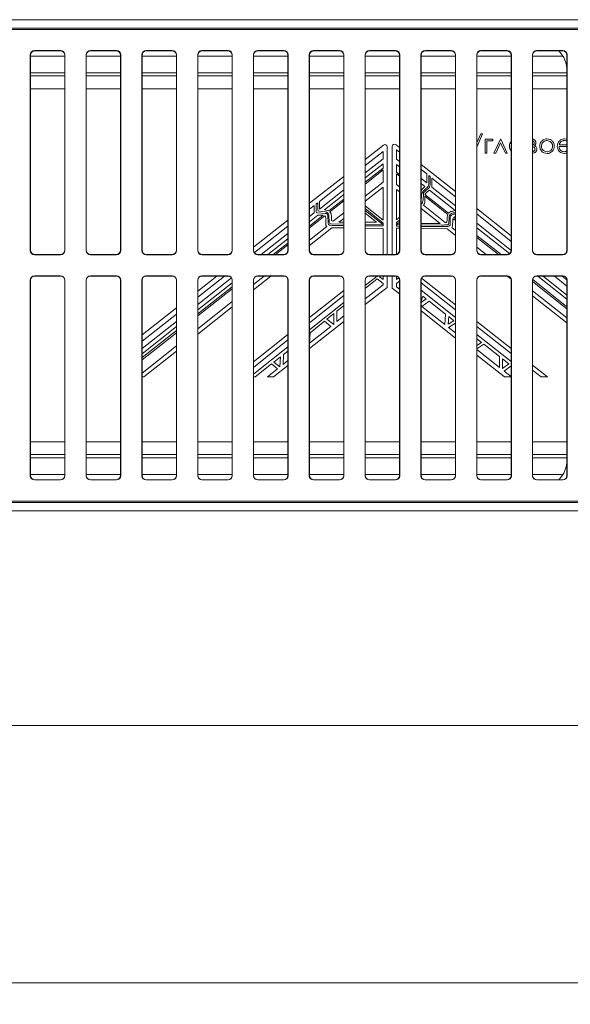
# Model space of a CAD drawing. Units: millimetres. Extents: x -48 to 2639, y -27 to 1807.
# Drawn here: x 1039 to 1167, y 986 to 1216 of the extents above; entities that cross this region are included whole.
import ezdxf

# ---------------------------------------------------------------- set-up
doc = ezdxf.new("R2010")
doc.units = ezdxf.units.MM
doc.header["$LTSCALE"] = 5
doc.layers.add('THICK_LINE', color=7, linetype='Continuous', lineweight=15)
doc.styles.add('SLDTEXTSTYLE1', font='TXT', dxfattribs={"width": 0.7})
doc.dimstyles.new('SLDDIMSTYLE2', dxfattribs={"dimtxt": 20, "dimasz": 16.51, "dimexe": 0, "dimexo": 0.0625, "dimgap": 5, "dimtad": 1, "dimrnd": 1e-09, "dimzin": 12, "dimdsep": 46, "dimtxsty": 'SLDTEXTSTYLE1', "dimsah": 1, "dimcen": 0.09, "dimadec": 0, "dimazin": 3, "dimtfac": 1, "dimtofl": 0, "dimtmove": 0, "dimatfit": 3, "dimfxl": 0, "dimfrac": 2, "dimtolj": 1, "dimtzin": 12, "dimarcsym": 0})
doc.dimstyles.new('SLDDIMSTYLE3', dxfattribs={"dimtxt": 20, "dimasz": 16.51, "dimexe": 0, "dimexo": 0.0625, "dimgap": 5, "dimtad": 1, "dimdec": 0, "dimrnd": 1e-09, "dimzin": 12, "dimdsep": 46, "dimtxsty": 'SLDTEXTSTYLE1', "dimsah": 1, "dimcen": 0.09, "dimadec": 0, "dimazin": 3, "dimtfac": 1, "dimtdec": 0, "dimtofl": 0, "dimtmove": 0, "dimatfit": 3, "dimfxl": 0, "dimfrac": 2, "dimtolj": 1, "dimtzin": 12, "dimarcsym": 0})

# ---------------------------------------------------------------- blocks, each defined once
blk = doc.blocks.new('_D_2')
at = {"layer": 'THICK_LINE'}
for p, q in [((1288.7, 1114.21), (1288.7, 986.09)), ((283.7, 1106.4), (283.7, 986.09)), ((283.7, 991.09), (1288.7, 991.09))]:
    blk.add_line(p, q, dxfattribs=at)
for points in [[(283.7, 991.09), (300.21, 988.55), (300.21, 993.63)], [(1288.7, 991.09), (1272.19, 993.63), (1272.19, 988.55)]]:
    blk.add_solid(points, dxfattribs=at)
at = {"layer": 'THICK_LINE', "insert": (751.74, 1016.87), "char_height": 20, "attachment_point": 1, "style": 'SLDTEXTSTYLE1'}
blk.add_mtext('1005', dxfattribs=at)
blk = doc.blocks.new('_D_3')
at = {"layer": 'THICK_LINE'}
for p, q in [((789.23, 1103.38), (789.23, 1046.09)), ((1288.16, 1103.38), (1288.16, 1046.09)), ((789.23, 1051.09), (1288.16, 1051.09))]:
    blk.add_line(p, q, dxfattribs=at)
for points in [[(789.23, 1051.09), (805.74, 1048.55), (805.74, 1053.63)], [(1288.16, 1051.09), (1271.65, 1053.63), (1271.65, 1048.55)]]:
    blk.add_solid(points, dxfattribs=at)
at = {"layer": 'THICK_LINE', "insert": (925.94, 1076.87), "char_height": 20, "attachment_point": 1, "style": 'SLDTEXTSTYLE1'}
blk.add_mtext('499', dxfattribs=at)

msp = doc.modelspace()

# ---------------------------------------------------------------- linework, layer by layer
at = {"color": 7, "linetype": 'Continuous', "lineweight": 15}
for p, q in [((288.697, 1215.592), (1288.697, 1215.592)), ((844.947, 1213.592), (1288.697, 1213.592)), ((1175.58, 1213.342), (901.81, 1213.342)), ((1175.545, 1213.308), (901.845, 1213.308)), ((1041.16, 1207.378), (1041.16, 1161.807)), ((1041.195, 1207.343), (1041.16, 1207.378)), ((1041.195, 1207.343), (1041.195, 1161.842)), ((1048.23, 1208.377), (1042.16, 1208.377)), ((1042.16, 1208.377), (1042.195, 1208.342)), ((1048.195, 1208.342), (1042.195, 1208.342)), ((1048.195, 1208.342), (1048.23, 1208.377)), ((1049.23, 1207.378), (1049.195, 1207.343)), ((1049.195, 1161.842), (1049.195, 1207.343)), ((1049.23, 1161.807), (1049.23, 1207.378)), ((1054.16, 1207.378), (1054.16, 1161.807)), ((1054.195, 1207.343), (1054.16, 1207.378)), ((1054.195, 1207.343), (1054.195, 1161.842)), ((1061.23, 1208.377), (1055.16, 1208.377)), ((1055.16, 1208.377), (1055.195, 1208.342)), ((1061.195, 1208.342), (1055.195, 1208.342)), ((1061.195, 1208.342), (1061.23, 1208.377)), ((1062.23, 1207.378), (1062.195, 1207.343)), ((1062.195, 1161.842), (1062.195, 1207.343)), ((1062.23, 1161.807), (1062.23, 1207.378)), ((1067.16, 1207.378), (1067.16, 1161.807)), ((1067.195, 1207.343), (1067.16, 1207.378)), ((1067.195, 1207.343), (1067.195, 1161.842)), ((1074.23, 1208.377), (1068.16, 1208.377)), ((1068.16, 1208.377), (1068.195, 1208.342)), ((1074.195, 1208.342), (1068.195, 1208.342)), ((1074.195, 1208.342), (1074.23, 1208.377)), ((1075.23, 1207.378), (1075.195, 1207.343)), ((1075.195, 1161.842), (1075.195, 1207.343)), ((1075.23, 1161.807), (1075.23, 1207.378)), ((1080.16, 1207.378), (1080.16, 1161.807)), ((1080.195, 1207.343), (1080.16, 1207.378)), ((1080.195, 1207.343), (1080.195, 1161.842)), ((1087.23, 1208.377), (1081.16, 1208.377)), ((1081.16, 1208.377), (1081.195, 1208.342)), ((1087.195, 1208.342), (1081.195, 1208.342)), ((1087.195, 1208.342), (1087.23, 1208.377)), ((1088.23, 1207.378), (1088.195, 1207.343)), ((1088.195, 1161.842), (1088.195, 1207.343)), ((1088.23, 1161.807), (1088.23, 1207.378)), ((1093.16, 1207.378), (1093.16, 1161.807)), ((1093.195, 1207.343), (1093.16, 1207.378)), ((1093.195, 1207.343), (1093.195, 1161.842)), ((1100.23, 1208.377), (1094.16, 1208.377)), ((1094.16, 1208.377), (1094.195, 1208.342)), ((1100.195, 1208.342), (1094.195, 1208.342)), ((1100.195, 1208.342), (1100.23, 1208.377)), ((1101.23, 1207.378), (1101.195, 1207.343)), ((1101.195, 1161.842), (1101.195, 1207.343)), ((1101.23, 1161.807), (1101.23, 1207.378)), ((1106.16, 1207.378), (1106.16, 1161.807)), ((1106.195, 1207.343), (1106.16, 1207.378)), ((1106.195, 1207.343), (1106.195, 1161.842)), ((1113.23, 1208.377), (1107.16, 1208.377)), ((1107.16, 1208.377), (1107.195, 1208.342)), ((1113.196, 1208.342), (1107.195, 1208.342)), ((1113.196, 1208.342), (1113.23, 1208.377)), ((1114.23, 1207.378), (1114.195, 1207.343)), ((1114.195, 1161.842), (1114.195, 1207.343)), ((1114.23, 1161.807), (1114.23, 1207.378)), ((1119.16, 1207.378), (1119.16, 1161.807)), ((1119.195, 1207.343), (1119.16, 1207.378)), ((1119.195, 1207.343), (1119.195, 1161.842)), ((1126.23, 1208.377), (1120.16, 1208.377)), ((1120.16, 1208.377), (1120.195, 1208.342)), ((1126.195, 1208.342), (1120.195, 1208.342)), ((1126.195, 1208.342), (1126.23, 1208.377)), ((1127.23, 1207.378), (1127.195, 1207.343)), ((1127.195, 1161.842), (1127.195, 1207.343)), ((1127.23, 1161.807), (1127.23, 1207.378)), ((1132.16, 1207.378), (1132.16, 1161.807)), ((1132.195, 1207.343), (1132.16, 1207.378)), ((1132.195, 1207.343), (1132.195, 1161.842)), ((1139.23, 1208.377), (1133.16, 1208.377)), ((1133.16, 1208.377), (1133.195, 1208.342)), ((1139.195, 1208.342), (1133.195, 1208.342)), ((1139.195, 1208.342), (1139.23, 1208.377)), ((1140.23, 1207.378), (1140.195, 1207.343)), ((1140.195, 1161.842), (1140.195, 1207.343)), ((1140.23, 1161.807), (1140.23, 1207.378)), ((1145.16, 1207.378), (1145.16, 1161.807)), ((1145.195, 1207.343), (1145.16, 1207.378)), ((1145.195, 1207.343), (1145.195, 1161.842)), ((1152.23, 1208.377), (1146.16, 1208.377)), ((1146.16, 1208.377), (1146.195, 1208.342)), ((1152.195, 1208.342), (1146.195, 1208.342)), ((1152.195, 1208.342), (1152.23, 1208.377)), ((1153.23, 1207.378), (1153.195, 1207.343)), ((1153.195, 1161.842), (1153.195, 1207.343)), ((1153.23, 1161.807), (1153.23, 1207.378)), ((1158.16, 1207.378), (1158.16, 1161.807)), ((1158.195, 1207.343), (1158.16, 1207.378)), ((1158.195, 1207.343), (1158.195, 1161.842)), ((1165.23, 1208.377), (1159.16, 1208.377)), ((1159.16, 1208.377), (1159.195, 1208.342)), ((1164.278, 1208.342), (1159.195, 1208.342)), ((1165.195, 1208.342), (1164.278, 1208.342)), ((1165.195, 1208.342), (1165.23, 1208.377)), ((1166.23, 1207.378), (1166.195, 1207.343)), ((1166.195, 1203.657), (1166.195, 1207.343)), ((1166.23, 1161.807), (1166.23, 1207.378)), ((1166.188, 1203.342), (1166.195, 1203.342)), ((1166.195, 1203.342), (1166.195, 1203.657)), ((1166.195, 1161.842), (1166.195, 1203.342)), ((1146.541, 1188.985), (1145.195, 1185.866)), ((1145.195, 1186.886), (1146.103, 1188.985)), ((1146.103, 1188.985), (1146.541, 1188.985)), ((1147.146, 1184.472), (1147.146, 1187.761)), ((1147.146, 1187.761), (1148.935, 1187.761)), ((1148.935, 1187.357), (1147.55, 1187.357)), ((1147.55, 1187.357), (1147.55, 1184.472)), ((1148.935, 1187.761), (1148.935, 1187.357)), ((1149.151, 1184.472), (1150.683, 1187.761)), ((1150.723, 1186.927), (1149.59, 1184.472)), ((1150.683, 1187.761), (1150.773, 1187.761)), ((1151.857, 1184.472), (1150.723, 1186.927)), ((1150.773, 1187.761), (1152.295, 1184.472)), ((1165.599, 1187.818), (1166.195, 1187.708)), ((1119.195, 1183.011), (1123.469, 1186.371)), ((1119.195, 1181.612), (1123.349, 1184.874)), ((1123.349, 1184.874), (1123.349, 1183.192)), ((1124.284, 1185.975), (1124.284, 1160.842)), ((1125.493, 1160.842), (1125.493, 1186.023)), ((1126.391, 1186.457), (1127.195, 1185.821)), ((1126.512, 1185.252), (1127.195, 1184.706)), ((1126.512, 1183.102), (1126.512, 1185.252)), ((1147.55, 1184.472), (1147.146, 1184.472)), ((1149.59, 1184.472), (1149.151, 1184.472)), ((1152.295, 1184.472), (1151.857, 1184.472)), ((1166.195, 1186.03), (1164.339, 1186.03)), ((1166.195, 1186.434), (1164.381, 1186.434)), ((1123.349, 1183.192), (1119.195, 1179.93)), ((1119.195, 1178.757), (1123.349, 1182.019)), ((1123.349, 1182.019), (1123.349, 1181.018)), ((1127.195, 1182.561), (1126.512, 1183.102)), ((1123.349, 1181.018), (1119.195, 1177.713)), ((1119.195, 1177.287), (1123.349, 1180.595)), ((1123.349, 1180.595), (1123.349, 1177.745)), ((1126.512, 1180.056), (1126.512, 1181.873)), ((1126.512, 1181.873), (1127.195, 1181.332)), ((1127.195, 1179.516), (1126.512, 1180.056)), ((1126.512, 1179.64), (1127.195, 1179.099)), ((1126.512, 1177.207), (1126.512, 1179.64)), ((1132.195, 1181.864), (1140.195, 1175.533)), ((1132.195, 1180.707), (1133.504, 1179.66)), ((1133.504, 1179.66), (1133.504, 1177.568)), ((1106.195, 1172.792), (1114.195, 1179.081)), ((1108.521, 1173.252), (1114.195, 1177.726)), ((1123.349, 1177.745), (1119.195, 1174.483)), ((1133.504, 1177.568), (1132.195, 1178.604)), ((1132.195, 1177.375), (1133.067, 1176.686)), ((1133.971, 1177.307), (1133.971, 1179.287)), ((1133.971, 1179.287), (1134.283, 1179.038)), ((1134.283, 1179.038), (1134.283, 1177.199)), ((1134.73, 1176.57), (1134.73, 1178.68)), ((1134.73, 1178.68), (1140.195, 1174.31)), ((1114.195, 1175.94), (1108.521, 1171.467)), ((1119.195, 1173.293), (1123.349, 1176.595)), ((1123.349, 1176.595), (1123.349, 1168.846)), ((1127.195, 1176.671), (1126.512, 1177.207)), ((1126.512, 1168.981), (1126.512, 1176.042)), ((1126.512, 1176.042), (1127.195, 1175.506)), ((1134.144, 1175.833), (1140.13, 1171.096)), ((1140.195, 1172.2), (1134.73, 1176.57)), ((1107.781, 1172.668), (1108.115, 1172.932)), ((1108.115, 1172.932), (1108.115, 1171.342)), ((1108.521, 1171.467), (1108.521, 1173.252)), ((1109.699, 1171.274), (1114.195, 1174.812)), ((1114.195, 1173.797), (1110.727, 1171.067)), ((1110.956, 1170.814), (1114.195, 1173.352)), ((1132.247, 1173.463), (1132.286, 1174.587)), ((1132.73, 1174.938), (1132.683, 1173.605)), ((1133.067, 1173.254), (1133.067, 1174.452)), ((1133.067, 1174.452), (1138.448, 1170.194)), ((1138.603, 1170.487), (1133.104, 1174.84)), ((1107.301, 1172.29), (1106.195, 1171.418)), ((1106.195, 1169.712), (1107.301, 1170.584)), ((1107.301, 1170.584), (1107.301, 1172.29)), ((1107.781, 1170.915), (1107.781, 1172.668)), ((1109.888, 1170.443), (1108.09, 1170.581)), ((1108.485, 1170.938), (1109.882, 1170.814)), ((1110.727, 1171.067), (1109.699, 1171.274)), ((1114.195, 1170.593), (1111.82, 1168.732)), ((1123.349, 1168.846), (1119.195, 1172.226)), ((1119.195, 1171.575), (1123.349, 1168.195)), ((1123.278, 1167.858), (1119.195, 1171.114)), ((1119.195, 1170.532), (1121.823, 1168.38)), ((1132.195, 1171.586), (1136.684, 1168.068)), ((1137.804, 1168.355), (1132.738, 1172.326)), ((1140.13, 1171.096), (1139.321, 1170.915)), ((1145.195, 1171.576), (1153.195, 1165.245)), ((1093.195, 1162.573), (1101.195, 1168.861)), ((1108.173, 1170.047), (1106.195, 1168.487)), ((1106.195, 1167.466), (1109.427, 1170.003)), ((1109.751, 1169.859), (1106.195, 1167.056)), ((1109.069, 1170.047), (1108.173, 1170.047)), ((1109.977, 1167.877), (1109.977, 1169.447)), ((1110.547, 1168.128), (1110.451, 1169.85)), ((1110.727, 1169.939), (1110.811, 1168.406)), ((1111.31, 1168.981), (1111.31, 1169.84)), ((1113.061, 1168.38), (1114.195, 1169.271)), ((1114.195, 1168.38), (1113.061, 1168.38)), ((1121.823, 1168.38), (1119.195, 1168.38)), ((1123.349, 1168.195), (1123.349, 1167.506)), ((1127.195, 1169.527), (1126.512, 1168.981)), ((1126.512, 1168.288), (1127.195, 1168.834)), ((1126.512, 1167.475), (1126.512, 1168.288)), ((1127.195, 1168.425), (1126.686, 1168.018)), ((1138.279, 1169.611), (1138.279, 1169.092)), ((1138.67, 1168.123), (1138.718, 1169.571)), ((1139.016, 1169.516), (1138.958, 1167.77)), ((1139.593, 1169.287), (1139.562, 1168.346)), ((1140.195, 1168.811), (1139.593, 1169.287)), ((1139.773, 1169.592), (1140.195, 1169.257)), ((1140.195, 1170.266), (1140.089, 1170.266)), ((1153.195, 1163.914), (1145.195, 1170.311)), ((1145.195, 1168.201), (1153.195, 1161.804)), ((1101.195, 1167.476), (1093.358, 1161.296)), ((1106.195, 1164.192), (1110.251, 1167.412)), ((1111.402, 1167.088), (1106.195, 1162.954)), ((1111.236, 1167.998), (1114.195, 1167.964)), ((1114.195, 1167.055), (1111.402, 1167.088)), ((1114.195, 1167.593), (1112.044, 1167.614)), ((1119.195, 1167.905), (1123.278, 1167.858)), ((1123.349, 1167.506), (1119.195, 1167.545)), ((1123.338, 1166.946), (1119.195, 1166.995)), ((1123.338, 1160.842), (1123.338, 1166.946)), ((1127.195, 1167.469), (1126.512, 1167.475)), ((1126.512, 1166.984), (1126.512, 1160.894)), ((1127.195, 1166.976), (1126.512, 1166.984)), ((1126.686, 1168.018), (1126.686, 1167.819)), ((1126.686, 1167.819), (1127.195, 1167.814)), ((1136.684, 1168.068), (1132.195, 1168.111)), ((1132.195, 1167.766), (1137.094, 1167.72)), ((1138.425, 1167.362), (1132.195, 1167.421)), ((1138.244, 1166.844), (1132.195, 1166.916)), ((1140.195, 1165.315), (1138.244, 1166.844)), ((1139.33, 1167.158), (1140.195, 1166.48)), ((1152.815, 1161.058), (1145.195, 1167.088)), ((1094.946, 1160.842), (1101.195, 1165.77)), ((1101.195, 1164.545), (1096.499, 1160.842)), ((1145.195, 1165.301), (1150.829, 1160.842)), ((1150.264, 1160.842), (1145.195, 1164.854)), ((1041.16, 1161.807), (1041.195, 1161.842)), ((1049.195, 1161.842), (1049.23, 1161.807)), ((1054.16, 1161.807), (1054.195, 1161.842)), ((1062.195, 1161.842), (1062.23, 1161.807)), ((1067.16, 1161.807), (1067.195, 1161.842)), ((1075.195, 1161.842), (1075.23, 1161.807)), ((1080.16, 1161.807), (1080.195, 1161.842)), ((1088.195, 1161.842), (1088.23, 1161.807)), ((1093.16, 1161.807), (1093.195, 1161.842)), ((1097.757, 1160.842), (1101.195, 1163.541)), ((1101.195, 1163.116), (1098.311, 1160.842)), ((1101.195, 1161.842), (1101.23, 1161.807)), ((1106.16, 1161.807), (1106.195, 1161.842)), ((1114.195, 1161.842), (1114.23, 1161.807)), ((1119.16, 1161.807), (1119.195, 1161.842)), ((1127.195, 1161.842), (1127.23, 1161.807)), ((1132.16, 1161.807), (1132.195, 1161.842)), ((1140.195, 1161.842), (1140.23, 1161.807)), ((1145.16, 1161.807), (1145.195, 1161.842)), ((1145.195, 1162.56), (1147.386, 1160.842)), ((1153.195, 1161.842), (1153.23, 1161.807)), ((1158.16, 1161.807), (1158.195, 1161.842)), ((1166.195, 1161.842), (1166.23, 1161.807)), ((1042.195, 1160.842), (1042.16, 1160.808)), ((1042.16, 1160.808), (1048.23, 1160.808)), ((1042.195, 1160.842), (1048.195, 1160.842)), ((1048.23, 1160.808), (1048.195, 1160.842)), ((1055.195, 1160.842), (1055.16, 1160.808)), ((1055.16, 1160.808), (1061.23, 1160.808)), ((1055.195, 1160.842), (1061.195, 1160.842)), ((1061.23, 1160.808), (1061.195, 1160.842)), ((1068.195, 1160.842), (1068.16, 1160.808)), ((1068.16, 1160.808), (1074.23, 1160.808)), ((1068.195, 1160.842), (1074.195, 1160.842)), ((1074.23, 1160.808), (1074.195, 1160.842)), ((1081.195, 1160.842), (1081.16, 1160.808)), ((1081.16, 1160.808), (1087.23, 1160.808)), ((1081.195, 1160.842), (1087.195, 1160.842)), ((1087.23, 1160.808), (1087.195, 1160.842)), ((1094.195, 1160.842), (1094.16, 1160.808)), ((1094.16, 1160.808), (1100.23, 1160.808)), ((1094.195, 1160.842), (1100.195, 1160.842)), ((1100.23, 1160.808), (1100.195, 1160.842)), ((1107.195, 1160.842), (1107.16, 1160.808)), ((1107.16, 1160.808), (1113.23, 1160.808)), ((1107.195, 1160.842), (1113.196, 1160.842)), ((1113.23, 1160.808), (1113.196, 1160.842)), ((1120.195, 1160.842), (1120.16, 1160.808)), ((1120.16, 1160.808), (1126.23, 1160.808)), ((1120.195, 1160.842), (1126.195, 1160.842)), ((1126.23, 1160.808), (1126.195, 1160.842)), ((1133.195, 1160.842), (1133.16, 1160.808)), ((1133.16, 1160.808), (1139.23, 1160.808)), ((1133.195, 1160.842), (1139.195, 1160.842)), ((1139.23, 1160.808), (1139.195, 1160.842)), ((1145.792, 1160.927), (1145.403, 1161.233)), ((1146.195, 1160.842), (1146.16, 1160.808)), ((1146.16, 1160.808), (1152.23, 1160.808)), ((1146.195, 1160.842), (1152.195, 1160.842)), ((1152.23, 1160.808), (1152.195, 1160.842)), ((1159.195, 1160.842), (1159.16, 1160.808)), ((1159.16, 1160.808), (1165.23, 1160.808)), ((1159.195, 1160.842), (1165.195, 1160.842)), ((1165.23, 1160.808), (1165.195, 1160.842)), ((1041.16, 1154.878), (1041.16, 1109.307)), ((1041.195, 1154.843), (1041.16, 1154.878)), ((1041.195, 1154.843), (1041.195, 1109.342)), ((1048.23, 1155.877), (1042.16, 1155.877)), ((1042.16, 1155.877), (1042.195, 1155.842)), ((1048.195, 1155.842), (1042.195, 1155.842)), ((1048.195, 1155.842), (1048.23, 1155.877)), ((1049.23, 1154.878), (1049.195, 1154.843)), ((1049.195, 1109.342), (1049.195, 1154.843)), ((1049.23, 1109.307), (1049.23, 1154.878)), ((1054.16, 1154.878), (1054.16, 1109.307)), ((1054.195, 1154.843), (1054.16, 1154.878)), ((1054.195, 1154.843), (1054.195, 1109.342)), ((1061.23, 1155.877), (1055.16, 1155.877)), ((1055.16, 1155.877), (1055.195, 1155.842)), ((1061.195, 1155.842), (1055.195, 1155.842)), ((1061.195, 1155.842), (1061.23, 1155.877)), ((1062.23, 1154.878), (1062.195, 1154.843)), ((1062.195, 1109.342), (1062.195, 1154.843)), ((1062.23, 1109.307), (1062.23, 1154.878)), ((1067.16, 1154.878), (1067.16, 1109.307)), ((1067.195, 1154.843), (1067.16, 1154.878)), ((1067.195, 1154.843), (1067.195, 1109.342)), ((1074.23, 1155.877), (1068.16, 1155.877)), ((1068.16, 1155.877), (1068.195, 1155.842)), ((1074.195, 1155.842), (1068.195, 1155.842)), ((1074.195, 1155.842), (1074.23, 1155.877)), ((1075.23, 1154.878), (1075.195, 1154.843)), ((1075.195, 1109.342), (1075.195, 1154.843)), ((1075.23, 1109.307), (1075.23, 1154.878)), ((1080.16, 1154.878), (1080.16, 1109.307)), ((1080.195, 1154.843), (1080.16, 1154.878)), ((1080.195, 1152.353), (1084.634, 1155.842)), ((1086.442, 1155.842), (1080.195, 1150.917)), ((1080.195, 1149.212), (1088.032, 1155.391)), ((1080.195, 1154.843), (1080.195, 1109.342)), ((1087.23, 1155.877), (1081.16, 1155.877)), ((1081.16, 1155.877), (1081.195, 1155.842)), ((1087.195, 1155.842), (1081.195, 1155.842)), ((1087.195, 1155.842), (1087.23, 1155.877)), ((1088.23, 1154.878), (1088.195, 1154.843)), ((1088.195, 1109.342), (1088.195, 1154.843)), ((1088.23, 1109.307), (1088.23, 1154.878)), ((1093.16, 1154.878), (1093.16, 1109.307)), ((1093.195, 1154.843), (1093.16, 1154.878)), ((1093.195, 1153.871), (1095.678, 1155.842)), ((1097.238, 1155.842), (1093.195, 1152.633)), ((1093.195, 1154.843), (1093.195, 1109.342)), ((1100.23, 1155.877), (1094.16, 1155.877)), ((1094.16, 1155.877), (1094.195, 1155.842)), ((1100.195, 1155.842), (1094.195, 1155.842)), ((1100.195, 1155.842), (1100.23, 1155.877)), ((1101.23, 1154.878), (1101.195, 1154.843)), ((1101.195, 1109.342), (1101.195, 1154.843)), ((1101.23, 1109.307), (1101.23, 1154.878)), ((1106.16, 1154.878), (1106.16, 1109.307)), ((1106.195, 1154.843), (1106.16, 1154.878)), ((1106.195, 1154.843), (1106.195, 1109.342)), ((1113.23, 1155.877), (1107.16, 1155.877)), ((1107.16, 1155.877), (1107.195, 1155.842)), ((1113.196, 1155.842), (1107.195, 1155.842)), ((1113.196, 1155.842), (1113.23, 1155.877)), ((1114.23, 1154.878), (1114.195, 1154.843)), ((1114.195, 1109.342), (1114.195, 1154.843)), ((1114.23, 1109.307), (1114.23, 1154.878)), ((1119.16, 1154.878), (1119.16, 1109.307)), ((1119.195, 1154.843), (1119.16, 1154.878)), ((1119.195, 1153.627), (1121.986, 1155.842)), ((1119.195, 1152.968), (1121.94, 1155.159)), ((1119.195, 1154.843), (1119.195, 1109.342)), ((1126.23, 1155.877), (1120.16, 1155.877)), ((1120.16, 1155.877), (1120.195, 1155.842)), ((1126.195, 1155.842), (1120.195, 1155.842)), ((1121.94, 1155.159), (1123.338, 1154.141)), ((1122.539, 1155.637), (1122.797, 1155.842)), ((1123.338, 1155.055), (1122.539, 1155.637)), ((1123.338, 1155.842), (1123.338, 1155.055)), ((1124.284, 1155.842), (1124.284, 1153.197)), ((1125.493, 1153.025), (1125.493, 1155.842)), ((1126.195, 1155.842), (1126.23, 1155.877)), ((1126.512, 1155.007), (1126.512, 1155.791)), ((1127.017, 1155.413), (1126.512, 1155.007)), ((1127.195, 1154.675), (1126.512, 1154.141)), ((1127.23, 1154.878), (1127.195, 1154.843)), ((1127.195, 1109.342), (1127.195, 1154.843)), ((1127.23, 1109.307), (1127.23, 1154.878)), ((1132.16, 1154.878), (1132.16, 1109.307)), ((1132.195, 1154.843), (1132.16, 1154.878)), ((1132.195, 1154.843), (1132.195, 1109.342)), ((1132.321, 1155.328), (1140.195, 1149.155)), ((1139.23, 1155.877), (1133.16, 1155.877)), ((1133.16, 1155.877), (1133.195, 1155.842)), ((1139.195, 1155.842), (1133.195, 1155.842)), ((1139.195, 1155.842), (1139.23, 1155.877)), ((1140.23, 1154.878), (1140.195, 1154.843)), ((1140.195, 1109.342), (1140.195, 1154.843)), ((1140.23, 1109.307), (1140.23, 1154.878)), ((1145.16, 1154.878), (1145.16, 1109.307)), ((1145.195, 1154.843), (1145.16, 1154.878)), ((1145.195, 1154.843), (1145.195, 1109.342)), ((1152.23, 1155.877), (1146.16, 1155.877)), ((1146.16, 1155.877), (1146.195, 1155.842)), ((1152.195, 1155.842), (1146.195, 1155.842)), ((1152.195, 1155.842), (1152.23, 1155.877)), ((1153.142, 1155.166), (1152.283, 1155.839)), ((1153.23, 1154.878), (1153.195, 1154.843)), ((1153.195, 1109.342), (1153.195, 1154.843)), ((1153.23, 1109.307), (1153.23, 1154.878)), ((1158.16, 1154.878), (1158.16, 1109.307)), ((1158.195, 1154.843), (1158.16, 1154.878)), ((1158.195, 1154.843), (1158.195, 1109.342)), ((1166.195, 1148.234), (1158.195, 1154.566)), ((1158.208, 1155.003), (1166.195, 1148.682)), ((1165.23, 1155.877), (1159.16, 1155.877)), ((1159.16, 1155.877), (1159.195, 1155.842)), ((1165.195, 1155.842), (1159.195, 1155.842)), ((1166.195, 1150.469), (1159.405, 1155.842)), ((1160.65, 1155.842), (1166.195, 1151.408)), ((1166.195, 1153.518), (1163.288, 1155.842)), ((1165.078, 1155.842), (1166.188, 1154.964)), ((1165.195, 1155.842), (1165.23, 1155.877)), ((1166.23, 1154.878), (1166.195, 1154.843)), ((1166.195, 1113.342), (1166.195, 1154.843)), ((1166.23, 1109.307), (1166.23, 1154.878)), ((1088.195, 1154.295), (1080.195, 1147.987)), ((1080.195, 1147.056), (1088.195, 1153.336)), ((1088.195, 1152.87), (1080.195, 1146.565)), ((1106.195, 1146.15), (1114.195, 1152.502)), ((1123.338, 1153.827), (1119.195, 1150.52)), ((1124.284, 1153.197), (1119.195, 1149.185)), ((1123.338, 1154.141), (1123.338, 1153.827)), ((1127.195, 1151.677), (1125.493, 1153.025)), ((1126.512, 1153.33), (1126.512, 1154.141)), ((1127.195, 1152.794), (1126.512, 1153.33)), ((1140.195, 1147.991), (1132.195, 1154.263)), ((1132.195, 1152.529), (1140.195, 1146.197)), ((1158.195, 1152.369), (1166.195, 1146.097)), ((1080.195, 1143.55), (1088.195, 1149.902)), ((1114.195, 1151.329), (1106.195, 1144.935)), ((1132.195, 1149.936), (1132.585, 1151.115)), ((1133.382, 1150.49), (1132.195, 1149.637)), ((1132.356, 1148.749), (1134.05, 1149.966)), ((1132.585, 1151.115), (1133.382, 1150.49)), ((1134.05, 1149.966), (1137.861, 1146.978)), ((1166.195, 1144.933), (1158.195, 1151.204)), ((1067.195, 1142.134), (1075.195, 1148.423)), ((1088.195, 1148.663), (1080.195, 1142.312)), ((1106.195, 1143.306), (1114.195, 1149.657)), ((1112.569, 1147.679), (1114.195, 1148.977)), ((1112.569, 1145.231), (1112.569, 1147.679)), ((1140.195, 1141.387), (1132.195, 1147.72)), ((1137.739, 1144.529), (1132.356, 1148.749)), ((1075.195, 1146.975), (1067.195, 1140.667)), ((1067.195, 1138.961), (1075.195, 1145.269)), ((1114.195, 1145.242), (1106.195, 1138.934)), ((1106.399, 1142.625), (1109.687, 1145.319)), ((1109.687, 1145.319), (1111.17, 1144.115)), ((1110.271, 1145.797), (1111.847, 1147.087)), ((1111.847, 1144.517), (1110.271, 1145.797)), ((1111.847, 1147.087), (1111.847, 1144.517)), ((1114.195, 1146.529), (1112.569, 1145.231)), ((1137.861, 1146.978), (1137.739, 1144.529)), ((1138.545, 1144.604), (1138.633, 1146.373)), ((1139.828, 1145.436), (1138.545, 1144.604)), ((1138.633, 1146.373), (1139.828, 1145.436)), ((1145.195, 1145.235), (1153.195, 1138.963)), ((1075.195, 1144.045), (1067.195, 1137.737)), ((1067.195, 1136.851), (1075.195, 1143.131)), ((1111.17, 1144.115), (1106.235, 1140.175)), ((1138.603, 1143.852), (1140.195, 1144.884)), ((1140.195, 1142.603), (1138.603, 1143.852)), ((1153.195, 1137.8), (1145.195, 1144.072)), ((1075.195, 1142.624), (1067.195, 1136.319)), ((1093.195, 1135.829), (1101.195, 1142.181)), ((1101.195, 1140.938), (1093.195, 1134.544)), ((1106.235, 1140.175), (1106.399, 1142.625)), ((1145.195, 1142.239), (1153.195, 1135.906)), ((1145.195, 1141.229), (1146.299, 1140.363)), ((1067.195, 1133.229), (1075.195, 1139.581)), ((1075.195, 1138.342), (1067.634, 1132.34)), ((1093.195, 1132.985), (1101.195, 1139.336)), ((1100.186, 1137.537), (1101.195, 1138.364)), ((1146.299, 1140.363), (1145.195, 1139.666)), ((1145.195, 1138.897), (1146.844, 1139.937)), ((1150.473, 1134.546), (1145.195, 1138.684)), ((1146.844, 1139.937), (1150.473, 1137.091)), ((1097.908, 1135.742), (1099.448, 1137.021)), ((1099.448, 1137.021), (1099.298, 1134.682)), ((1100.038, 1135.229), (1100.186, 1137.537)), ((1101.195, 1136.153), (1100.038, 1135.229)), ((1151.625, 1132.34), (1145.195, 1137.429)), ((1150.473, 1137.091), (1150.473, 1134.546)), ((1151.147, 1136.563), (1152.614, 1135.413)), ((1151.147, 1134.325), (1151.147, 1136.563)), ((1097.356, 1135.353), (1093.58, 1132.34)), ((1096.418, 1132.34), (1098.756, 1134.206)), ((1098.756, 1134.206), (1097.356, 1135.353)), ((1101.195, 1134.992), (1097.831, 1132.34)), ((1099.298, 1134.682), (1097.908, 1135.742)), ((1152.614, 1135.413), (1151.147, 1134.325)), ((1153.195, 1134.894), (1151.555, 1133.698)), ((1158.195, 1135.044), (1161.645, 1132.34)), ((1160.161, 1132.34), (1158.195, 1133.881)), ((1067.634, 1132.34), (1067.195, 1132.34)), ((1093.58, 1132.34), (1093.195, 1132.34)), ((1097.831, 1132.34), (1096.418, 1132.34)), ((1151.555, 1133.698), (1153.195, 1132.412)), ((1153.195, 1132.34), (1151.625, 1132.34)), ((1161.645, 1132.34), (1160.161, 1132.34)), ((1049.195, 1113.473), (1041.195, 1113.473)), ((1062.195, 1113.473), (1054.195, 1113.473)), ((1075.195, 1113.473), (1067.195, 1113.473)), ((1088.195, 1113.473), (1080.195, 1113.473)), ((1101.195, 1113.473), (1093.195, 1113.473)), ((1114.195, 1113.473), (1106.195, 1113.473)), ((1127.195, 1113.473), (1119.195, 1113.473)), ((1140.195, 1113.473), (1132.195, 1113.473)), ((1153.195, 1113.473), (1145.195, 1113.473)), ((1166.195, 1113.473), (1158.195, 1113.473)), ((1166.195, 1113.342), (1166.188, 1113.342)), ((1166.195, 1113.028), (1166.195, 1113.342)), ((1166.195, 1109.342), (1166.195, 1113.028)), ((1041.16, 1109.307), (1041.195, 1109.342)), ((1049.195, 1109.342), (1049.23, 1109.307)), ((1054.16, 1109.307), (1054.195, 1109.342)), ((1062.195, 1109.342), (1062.23, 1109.307)), ((1067.16, 1109.307), (1067.195, 1109.342)), ((1075.195, 1109.342), (1075.23, 1109.307)), ((1080.16, 1109.307), (1080.195, 1109.342)), ((1088.195, 1109.342), (1088.23, 1109.307)), ((1093.16, 1109.307), (1093.195, 1109.342)), ((1101.195, 1109.342), (1101.23, 1109.307)), ((1106.16, 1109.307), (1106.195, 1109.342)), ((1114.195, 1109.342), (1114.23, 1109.307)), ((1119.16, 1109.307), (1119.195, 1109.342)), ((1127.195, 1109.342), (1127.23, 1109.307)), ((1132.16, 1109.307), (1132.195, 1109.342)), ((1140.195, 1109.342), (1140.23, 1109.307)), ((1145.16, 1109.307), (1145.195, 1109.342)), ((1153.195, 1109.342), (1153.23, 1109.307)), ((1158.16, 1109.307), (1158.195, 1109.342)), ((1166.195, 1109.342), (1166.23, 1109.307)), ((1042.195, 1108.342), (1042.16, 1108.308)), ((1042.16, 1108.308), (1048.23, 1108.308)), ((1042.195, 1108.342), (1048.195, 1108.342)), ((1048.23, 1108.308), (1048.195, 1108.342)), ((1055.195, 1108.342), (1055.16, 1108.308)), ((1055.16, 1108.308), (1061.23, 1108.308)), ((1055.195, 1108.342), (1061.195, 1108.342)), ((1061.23, 1108.308), (1061.195, 1108.342)), ((1068.195, 1108.342), (1068.16, 1108.308)), ((1068.16, 1108.308), (1074.23, 1108.308)), ((1068.195, 1108.342), (1074.195, 1108.342)), ((1074.23, 1108.308), (1074.195, 1108.342)), ((1081.195, 1108.342), (1081.16, 1108.308)), ((1081.16, 1108.308), (1087.23, 1108.308)), ((1081.195, 1108.342), (1087.195, 1108.342)), ((1087.23, 1108.308), (1087.195, 1108.342)), ((1094.195, 1108.342), (1094.16, 1108.308)), ((1094.16, 1108.308), (1100.23, 1108.308)), ((1094.195, 1108.342), (1100.195, 1108.342)), ((1100.23, 1108.308), (1100.195, 1108.342)), ((1107.195, 1108.342), (1107.16, 1108.308)), ((1107.16, 1108.308), (1113.23, 1108.308)), ((1107.195, 1108.342), (1113.196, 1108.342)), ((1113.23, 1108.308), (1113.196, 1108.342)), ((1120.195, 1108.342), (1120.16, 1108.308)), ((1120.16, 1108.308), (1126.23, 1108.308)), ((1120.195, 1108.342), (1126.195, 1108.342)), ((1126.23, 1108.308), (1126.195, 1108.342)), ((1133.195, 1108.342), (1133.16, 1108.308)), ((1133.16, 1108.308), (1139.23, 1108.308)), ((1133.195, 1108.342), (1139.195, 1108.342)), ((1139.23, 1108.308), (1139.195, 1108.342)), ((1146.195, 1108.342), (1146.16, 1108.308)), ((1146.16, 1108.308), (1152.23, 1108.308)), ((1146.195, 1108.342), (1152.195, 1108.342)), ((1152.23, 1108.308), (1152.195, 1108.342)), ((1159.195, 1108.342), (1159.16, 1108.308)), ((1159.16, 1108.308), (1165.23, 1108.308)), ((1159.195, 1108.342), (1164.278, 1108.342)), ((1165.195, 1108.342), (1164.278, 1108.342)), ((1165.23, 1108.308), (1165.195, 1108.342)), ((1288.697, 1103.092), (844.947, 1103.092)), ((901.81, 1103.342), (1175.58, 1103.342)), ((901.845, 1103.377), (1175.545, 1103.377)), ((1288.697, 1101.092), (288.697, 1101.092))]:
    msp.add_line(p, q, dxfattribs=at)
at = {"color": 1, "linetype": 'Continuous', "lineweight": 15}
for p, q in [((1041.195, 1207.07), (1049.195, 1207.07)), ((1054.195, 1207.07), (1062.195, 1207.07)), ((1067.195, 1207.07), (1075.195, 1207.07)), ((1080.195, 1207.07), (1088.195, 1207.07)), ((1093.195, 1207.07), (1101.195, 1207.07)), ((1106.195, 1207.07), (1114.195, 1207.07)), ((1119.195, 1207.07), (1127.195, 1207.07)), ((1132.195, 1207.07), (1140.195, 1207.07)), ((1145.195, 1207.07), (1153.195, 1207.07)), ((1158.195, 1207.07), (1165.258, 1207.07)), ((1049.195, 1203.212), (1041.195, 1203.212)), ((1062.195, 1203.212), (1054.195, 1203.212)), ((1075.195, 1203.212), (1067.195, 1203.212)), ((1088.195, 1203.212), (1080.195, 1203.212)), ((1101.195, 1203.212), (1093.195, 1203.212)), ((1114.195, 1203.212), (1106.195, 1203.212)), ((1127.195, 1203.212), (1119.195, 1203.212)), ((1140.195, 1203.212), (1132.195, 1203.212)), ((1153.195, 1203.212), (1145.195, 1203.212)), ((1166.195, 1203.212), (1158.195, 1203.212)), ((1041.195, 1202.47), (1049.195, 1202.47)), ((1054.195, 1202.47), (1062.195, 1202.47)), ((1067.195, 1202.47), (1075.195, 1202.47)), ((1080.195, 1202.47), (1088.195, 1202.47)), ((1093.195, 1202.47), (1101.195, 1202.47)), ((1106.195, 1202.47), (1114.195, 1202.47)), ((1119.195, 1202.47), (1127.195, 1202.47)), ((1132.195, 1202.47), (1140.195, 1202.47)), ((1145.195, 1202.47), (1153.195, 1202.47)), ((1158.195, 1202.47), (1166.195, 1202.47)), ((1049.195, 1199.472), (1041.195, 1199.472)), ((1062.195, 1199.472), (1054.195, 1199.472)), ((1075.195, 1199.472), (1067.195, 1199.472)), ((1088.195, 1199.472), (1080.195, 1199.472)), ((1101.195, 1199.472), (1093.195, 1199.472)), ((1114.195, 1199.472), (1106.195, 1199.472)), ((1127.195, 1199.472), (1119.195, 1199.472)), ((1140.195, 1199.472), (1132.195, 1199.472)), ((1153.195, 1199.472), (1145.195, 1199.472)), ((1166.195, 1199.472), (1158.195, 1199.472)), ((1041.195, 1117.213), (1049.195, 1117.213)), ((1054.195, 1117.213), (1062.195, 1117.213)), ((1067.195, 1117.213), (1075.195, 1117.213)), ((1080.195, 1117.213), (1088.195, 1117.213)), ((1093.195, 1117.213), (1101.195, 1117.213)), ((1106.195, 1117.213), (1114.195, 1117.213)), ((1119.195, 1117.213), (1127.195, 1117.213)), ((1132.195, 1117.213), (1140.195, 1117.213)), ((1145.195, 1117.213), (1153.195, 1117.213)), ((1158.195, 1117.213), (1166.195, 1117.213)), ((1049.195, 1114.215), (1041.195, 1114.215)), ((1062.195, 1114.215), (1054.195, 1114.215)), ((1075.195, 1114.215), (1067.195, 1114.215)), ((1088.195, 1114.215), (1080.195, 1114.215)), ((1101.195, 1114.215), (1093.195, 1114.215)), ((1114.195, 1114.215), (1106.195, 1114.215)), ((1127.195, 1114.215), (1119.195, 1114.215)), ((1140.195, 1114.215), (1132.195, 1114.215)), ((1153.195, 1114.215), (1145.195, 1114.215)), ((1166.195, 1114.215), (1158.195, 1114.215)), ((1041.195, 1109.615), (1049.195, 1109.615)), ((1054.195, 1109.615), (1062.195, 1109.615)), ((1067.195, 1109.615), (1075.195, 1109.615)), ((1080.195, 1109.615), (1088.195, 1109.615)), ((1093.195, 1109.615), (1101.195, 1109.615)), ((1106.195, 1109.615), (1114.195, 1109.615)), ((1119.195, 1109.615), (1127.195, 1109.615)), ((1132.195, 1109.615), (1140.195, 1109.615)), ((1145.195, 1109.615), (1153.195, 1109.615)), ((1158.195, 1109.615), (1165.258, 1109.615))]:
    msp.add_line(p, q, dxfattribs=at)
at = {"color": 7, "linetype": 'Continuous', "lineweight": 15}
for centre, radius, start, end in [((1159.509, 1203.657), 6.686, 0, 44.49596), ((1159.509, 1203.657), 6.686, 357.30646, 0), ((1126.047, 1186.023), 0.554, 51.64377, 180), ((1123.781, 1185.975), 0.503, 0, 128.17071), ((1135.525, 1173.485), 4.036, 127.52226, 145.58945), ((1133.88, 1174.531), 1.595, 146.5186, 178.004), ((1135.465, 1173.483), 3.495, 124.74855, 146.5186), ((1133.475, 1174.912), 0.746, 133.66916, 178.004), ((1137.427, 1170.772), 6.47, 125.28584, 133.66916), ((1135.089, 1173.768), 2.256, 133.85656, 151.64035), ((1132.812, 1177.307), 1.159, 304.74855, 0), ((1135.298, 1173.55), 2.559, 116.82299, 133.85656), ((1132.879, 1177.199), 1.404, 305.28584, 0), ((1130.997, 1173.664), 1.687, 315.25545, 358.004), ((1131.156, 1173.501), 1.092, 342.19698, 358.004), ((1131.599, 1173.254), 1.469, 320.84175, 0), ((1108.116, 1170.915), 0.335, 180, 265.59992), ((1108.521, 1171.342), 0.406, 180, 264.9282), ((1109.8, 1169.888), 0.929, 3.13974, 84.9282), ((1109.795, 1169.84), 1.515, 0, 40.00991), ((1139.613, 1169.609), 1.338, 102.60665, 138.99918), ((1140.321, 1168.159), 2.475, 92.91583, 115.48636), ((1109.105, 1168.846), 1.201, 74.46699, 91.72241), ((1109.489, 1169.447), 0.488, 0, 57.48305), ((1109.873, 1169.865), 0.578, 0, 88.51261), ((1109.873, 1169.865), 0.578, 358.51261, 0), ((1111.241, 1168.429), 0.431, 183.13974, 269.33096), ((1111.626, 1168.981), 0.315, 180, 308.07727), ((1137.947, 1168.537), 0.232, 231.90589, 339.43728), ((1136.469, 1169.092), 1.81, 339.43728, 0), ((1139.444, 1169.591), 1.165, 148.80487, 178.99255), ((1139.663, 1169.54), 0.946, 115.48636, 178.0948), ((1139.709, 1169.493), 0.693, 110.54182, 178.0948), ((1140.157, 1168.299), 1.968, 91.98083, 110.54182), ((1131.346, 1168.62), 8.22, 351.89744, 358.0948), ((1140.609, 1167.608), 2.153, 101.08828, 112.85783), ((1110.508, 1167.877), 0.531, 180, 241.0488), ((1110.956, 1168.12), 0.41, 178.9261, 260.39244), ((1112.115, 1174.964), 7.351, 260.39244, 269.45275), ((1137.171, 1175.709), 7.99, 269.45275, 278.82039), ((1138.346, 1168.134), 0.324, 278.82039, 358.0948), ((1138.431, 1167.938), 0.576, 269.45275, 325.7471), ((1138.664, 1167.779), 0.295, 325.7471, 358.0948), ((1138.962, 1167.536), 0.528, 314.29498, 351.89744), ((1159.509, 1113.028), 6.686, 360, 2.69354), ((1159.509, 1113.028), 6.686, 315.50404, 360)]:
    msp.add_arc(centre, radius, start, end, dxfattribs=at)
for centre, major_axis in [((1042.161, 1207.377), (-0.707, 0.707)), ((1042.195, 1207.342), (-0.707, 0.707)), ((1048.195, 1207.342), (0.707, 0.707)), ((1048.23, 1207.377), (0.707, 0.707)), ((1055.161, 1207.377), (-0.707, 0.707)), ((1055.195, 1207.342), (-0.707, 0.707)), ((1061.195, 1207.342), (0.707, 0.707)), ((1061.23, 1207.377), (0.707, 0.707)), ((1068.161, 1207.377), (-0.707, 0.707)), ((1068.195, 1207.342), (-0.707, 0.707)), ((1074.195, 1207.342), (0.707, 0.707)), ((1074.23, 1207.377), (0.707, 0.707)), ((1081.161, 1207.377), (-0.707, 0.707)), ((1081.195, 1207.342), (-0.707, 0.707)), ((1087.195, 1207.342), (0.707, 0.707)), ((1087.23, 1207.377), (0.707, 0.707)), ((1094.161, 1207.377), (-0.707, 0.707)), ((1094.195, 1207.342), (-0.707, 0.707)), ((1100.195, 1207.342), (0.707, 0.707)), ((1100.23, 1207.377), (0.707, 0.707)), ((1107.161, 1207.377), (-0.707, 0.707)), ((1107.195, 1207.342), (-0.707, 0.707)), ((1113.195, 1207.342), (0.707, 0.707)), ((1113.23, 1207.377), (0.707, 0.707)), ((1120.161, 1207.377), (-0.707, 0.707)), ((1120.195, 1207.342), (-0.707, 0.707)), ((1126.195, 1207.342), (0.707, 0.707)), ((1126.23, 1207.377), (0.707, 0.707)), ((1133.161, 1207.377), (-0.707, 0.707)), ((1133.195, 1207.342), (-0.707, 0.707)), ((1139.195, 1207.342), (0.707, 0.707)), ((1139.23, 1207.377), (0.707, 0.707)), ((1146.161, 1207.377), (-0.707, 0.707)), ((1146.195, 1207.342), (-0.707, 0.707)), ((1152.195, 1207.342), (0.707, 0.707)), ((1152.23, 1207.377), (0.707, 0.707)), ((1159.161, 1207.377), (-0.707, 0.707)), ((1159.195, 1207.342), (-0.707, 0.707)), ((1165.195, 1207.342), (0.707, 0.707)), ((1165.23, 1207.377), (0.707, 0.707)), ((1042.161, 1161.808), (-0.707, -0.707)), ((1042.195, 1161.843), (-0.707, -0.707)), ((1048.195, 1161.843), (0.707, -0.707)), ((1048.23, 1161.808), (0.707, -0.707)), ((1055.161, 1161.808), (-0.707, -0.707)), ((1055.195, 1161.843), (-0.707, -0.707)), ((1061.195, 1161.843), (0.707, -0.707)), ((1061.23, 1161.808), (0.707, -0.707)), ((1068.161, 1161.808), (-0.707, -0.707)), ((1068.195, 1161.843), (-0.707, -0.707)), ((1074.195, 1161.843), (0.707, -0.707)), ((1074.23, 1161.808), (0.707, -0.707)), ((1081.161, 1161.808), (-0.707, -0.707)), ((1081.195, 1161.843), (-0.707, -0.707)), ((1087.195, 1161.843), (0.707, -0.707)), ((1087.23, 1161.808), (0.707, -0.707)), ((1094.161, 1161.808), (-0.707, -0.707)), ((1094.195, 1161.843), (-0.707, -0.707)), ((1100.195, 1161.843), (0.707, -0.707)), ((1100.23, 1161.808), (0.707, -0.707)), ((1107.161, 1161.808), (-0.707, -0.707)), ((1107.195, 1161.843), (-0.707, -0.707)), ((1113.195, 1161.843), (0.707, -0.707)), ((1113.23, 1161.808), (0.707, -0.707)), ((1120.161, 1161.808), (-0.707, -0.707)), ((1120.195, 1161.843), (-0.707, -0.707)), ((1126.195, 1161.843), (0.707, -0.707)), ((1126.23, 1161.808), (0.707, -0.707)), ((1133.161, 1161.808), (-0.707, -0.707)), ((1133.195, 1161.843), (-0.707, -0.707)), ((1139.195, 1161.843), (0.707, -0.707)), ((1139.23, 1161.808), (0.707, -0.707)), ((1146.161, 1161.808), (-0.707, -0.707)), ((1146.195, 1161.843), (-0.707, -0.707)), ((1152.195, 1161.843), (0.707, -0.707)), ((1152.23, 1161.808), (0.707, -0.707)), ((1159.161, 1161.808), (-0.707, -0.707)), ((1159.195, 1161.843), (-0.707, -0.707)), ((1165.195, 1161.843), (0.707, -0.707)), ((1165.23, 1161.808), (0.707, -0.707)), ((1042.161, 1154.877), (-0.707, 0.707)), ((1042.195, 1154.842), (-0.707, 0.707)), ((1048.195, 1154.842), (0.707, 0.707)), ((1048.23, 1154.877), (0.707, 0.707)), ((1055.161, 1154.877), (-0.707, 0.707)), ((1055.195, 1154.842), (-0.707, 0.707)), ((1061.195, 1154.842), (0.707, 0.707)), ((1061.23, 1154.877), (0.707, 0.707)), ((1068.161, 1154.877), (-0.707, 0.707)), ((1068.195, 1154.842), (-0.707, 0.707)), ((1074.195, 1154.842), (0.707, 0.707)), ((1074.23, 1154.877), (0.707, 0.707)), ((1081.161, 1154.877), (-0.707, 0.707)), ((1081.195, 1154.842), (-0.707, 0.707)), ((1087.195, 1154.842), (0.707, 0.707)), ((1087.23, 1154.877), (0.707, 0.707)), ((1094.161, 1154.877), (-0.707, 0.707)), ((1094.195, 1154.842), (-0.707, 0.707)), ((1100.195, 1154.842), (0.707, 0.707)), ((1100.23, 1154.877), (0.707, 0.707)), ((1107.161, 1154.877), (-0.707, 0.707)), ((1107.195, 1154.842), (-0.707, 0.707)), ((1113.195, 1154.842), (0.707, 0.707)), ((1113.23, 1154.877), (0.707, 0.707)), ((1120.161, 1154.877), (-0.707, 0.707)), ((1120.195, 1154.842), (-0.707, 0.707)), ((1126.195, 1154.842), (0.707, 0.707)), ((1126.23, 1154.877), (0.707, 0.707)), ((1133.161, 1154.877), (-0.707, 0.707)), ((1133.195, 1154.842), (-0.707, 0.707)), ((1139.195, 1154.842), (0.707, 0.707)), ((1139.23, 1154.877), (0.707, 0.707)), ((1146.161, 1154.877), (-0.707, 0.707)), ((1146.195, 1154.842), (-0.707, 0.707)), ((1152.195, 1154.842), (0.707, 0.707)), ((1152.23, 1154.877), (0.707, 0.707)), ((1159.161, 1154.877), (-0.707, 0.707)), ((1159.195, 1154.842), (-0.707, 0.707)), ((1165.195, 1154.842), (0.707, 0.707)), ((1165.23, 1154.877), (0.707, 0.707)), ((1042.161, 1109.308), (-0.707, -0.707)), ((1042.195, 1109.343), (-0.707, -0.707)), ((1048.195, 1109.343), (0.707, -0.707)), ((1048.23, 1109.308), (0.707, -0.707)), ((1055.161, 1109.308), (-0.707, -0.707)), ((1055.195, 1109.343), (-0.707, -0.707)), ((1061.195, 1109.343), (0.707, -0.707)), ((1061.23, 1109.308), (0.707, -0.707)), ((1068.161, 1109.308), (-0.707, -0.707)), ((1068.195, 1109.343), (-0.707, -0.707)), ((1074.195, 1109.343), (0.707, -0.707)), ((1074.23, 1109.308), (0.707, -0.707)), ((1081.161, 1109.308), (-0.707, -0.707)), ((1081.195, 1109.343), (-0.707, -0.707)), ((1087.195, 1109.343), (0.707, -0.707)), ((1087.23, 1109.308), (0.707, -0.707)), ((1094.161, 1109.308), (-0.707, -0.707)), ((1094.195, 1109.343), (-0.707, -0.707)), ((1100.195, 1109.343), (0.707, -0.707)), ((1100.23, 1109.308), (0.707, -0.707)), ((1107.161, 1109.308), (-0.707, -0.707)), ((1107.195, 1109.343), (-0.707, -0.707)), ((1113.195, 1109.343), (0.707, -0.707)), ((1113.23, 1109.308), (0.707, -0.707)), ((1120.161, 1109.308), (-0.707, -0.707)), ((1120.195, 1109.343), (-0.707, -0.707)), ((1126.195, 1109.343), (0.707, -0.707)), ((1126.23, 1109.308), (0.707, -0.707)), ((1133.161, 1109.308), (-0.707, -0.707)), ((1133.195, 1109.343), (-0.707, -0.707)), ((1139.195, 1109.343), (0.707, -0.707)), ((1139.23, 1109.308), (0.707, -0.707)), ((1146.161, 1109.308), (-0.707, -0.707)), ((1146.195, 1109.343), (-0.707, -0.707)), ((1152.195, 1109.343), (0.707, -0.707)), ((1152.23, 1109.308), (0.707, -0.707)), ((1159.161, 1109.308), (-0.707, -0.707)), ((1159.195, 1109.343), (-0.707, -0.707)), ((1165.195, 1109.343), (0.707, -0.707)), ((1165.23, 1109.308), (0.707, -0.707))]:
    msp.add_ellipse(centre, major_axis=major_axis, ratio=0.9996955, start_param=5.4979394, end_param=7.0684312, dxfattribs=at)
for points, knots in [([(1152.8, 1186.107), (1152.806, 1186.215), (1152.82, 1186.506), (1152.952, 1186.891), (1153.131, 1187.116), (1153.195, 1187.197)], [0, 0, 0, 0, 0.2736174, 0.7372616, 1, 1, 1, 1]), ([(1158.195, 1187.728), (1158.256, 1187.724), (1158.407, 1187.713), (1158.634, 1187.61), (1158.825, 1187.42), (1158.953, 1187.187), (1158.966, 1187.018), (1158.973, 1186.935)], [0, 0, 0, 0, 0.1477125, 0.3682712, 0.590893, 0.7973829, 1, 1, 1, 1]), ([(1158.195, 1187.332), (1158.204, 1187.331), (1158.26, 1187.327), (1158.371, 1187.263), (1158.489, 1187.147), (1158.561, 1186.995), (1158.567, 1186.896), (1158.57, 1186.849)], [0, 0, 0, 0, 0.0403178, 0.2558124, 0.5543129, 0.7867842, 1, 1, 1, 1]), ([(1158.57, 1186.849), (1158.564, 1186.786), (1158.555, 1186.677), (1158.455, 1186.535), (1158.336, 1186.438), (1158.235, 1186.417), (1158.195, 1186.409)], [0, 0, 0, 0, 0.2951304, 0.5128903, 0.8069567, 1, 1, 1, 1]), ([(1158.973, 1186.935), (1158.967, 1186.836), (1158.956, 1186.667), (1158.845, 1186.45), (1158.709, 1186.324), (1158.609, 1186.275), (1158.572, 1186.256)], [0, 0, 0, 0, 0.3514253, 0.6010194, 0.8512703, 1, 1, 1, 1]), ([(1159.839, 1186.107), (1159.844, 1186.215), (1159.858, 1186.506), (1160.004, 1186.92), (1160.204, 1187.168), (1160.289, 1187.274)], [0, 0, 0, 0, 0.2533721, 0.6827106, 1, 1, 1, 1]), ([(1160.243, 1186.105), (1160.259, 1186.275), (1160.292, 1186.608), (1160.573, 1187.009), (1160.935, 1187.297), (1161.28, 1187.406), (1161.488, 1187.413), (1161.541, 1187.414)], [0, 0, 0, 0, 0.2481783, 0.4846369, 0.6943287, 0.9221434, 1, 1, 1, 1]), ([(1160.289, 1187.274), (1160.447, 1187.416), (1160.755, 1187.694), (1161.227, 1187.811), (1161.485, 1187.817), (1161.543, 1187.818)], [0, 0, 0, 0, 0.44708859, 0.87680077, 1, 1, 1, 1]), ([(1161.541, 1187.414), (1161.711, 1187.397), (1162.039, 1187.362), (1162.434, 1187.081), (1162.72, 1186.723), (1162.829, 1186.373), (1162.837, 1186.162), (1162.839, 1186.105)], [0, 0, 0, 0, 0.2485666, 0.4773341, 0.6894058, 0.9162563, 1, 1, 1, 1]), ([(1161.543, 1187.818), (1161.765, 1187.798), (1162.199, 1187.757), (1162.598, 1187.479), (1162.767, 1187.302), (1162.792, 1187.277)], [0, 0, 0, 0, 0.4737676, 0.9229937, 1, 1, 1, 1]), ([(1162.792, 1187.277), (1162.859, 1187.195), (1163.043, 1186.973), (1163.214, 1186.567), (1163.234, 1186.246), (1163.243, 1186.107)], [0, 0, 0, 0, 0.2479219, 0.6753902, 1, 1, 1, 1]), ([(1163.935, 1186.107), (1163.94, 1186.218), (1163.955, 1186.52), (1164.095, 1186.901), (1164.26, 1187.131), (1164.314, 1187.205)], [0, 0, 0, 0, 0.2810131, 0.7679901, 1, 1, 1, 1]), ([(1164.314, 1187.205), (1164.428, 1187.33), (1164.658, 1187.58), (1165.122, 1187.788), (1165.446, 1187.808), (1165.599, 1187.818)], [0, 0, 0, 0, 0.3417412, 0.6885837, 1, 1, 1, 1]), ([(1164.381, 1186.434), (1164.401, 1186.496), (1164.442, 1186.622), (1164.551, 1186.862), (1164.684, 1187.009), (1164.772, 1187.106)], [0, 0, 0, 0, 0.25129053, 0.50283606, 1, 1, 1, 1]), ([(1164.772, 1187.106), (1164.833, 1187.154), (1165.002, 1187.286), (1165.298, 1187.398), (1165.527, 1187.41), (1165.62, 1187.414)], [0, 0, 0, 0, 0.2516245, 0.6982053, 1, 1, 1, 1]), ([(1165.62, 1187.414), (1165.792, 1187.408), (1165.999, 1187.401), (1166.167, 1187.292), (1166.195, 1187.274)], [0, 0, 0, 0, 0.8338228, 1, 1, 1, 1]), ([(1153.195, 1185.043), (1153.141, 1185.104), (1152.949, 1185.318), (1152.821, 1185.703), (1152.805, 1186.008), (1152.8, 1186.107)], [0, 0, 0, 0, 0.2110824, 0.7409762, 1, 1, 1, 1]), ([(1158.195, 1185.951), (1158.25, 1185.947), (1158.373, 1185.936), (1158.543, 1185.842), (1158.679, 1185.699), (1158.737, 1185.542), (1158.741, 1185.447), (1158.743, 1185.411)], [0, 0, 0, 0, 0.1932677, 0.4286655, 0.6656672, 0.8740744, 1, 1, 1, 1]), ([(1158.743, 1185.411), (1158.736, 1185.335), (1158.724, 1185.202), (1158.613, 1185.048), (1158.48, 1184.945), (1158.332, 1184.898), (1158.235, 1184.896), (1158.195, 1184.896)], [0, 0, 0, 0, 0.2686218, 0.4624408, 0.6550433, 0.8602204, 1, 1, 1, 1]), ([(1159.146, 1185.381), (1159.138, 1185.268), (1159.125, 1185.073), (1158.991, 1184.823), (1158.777, 1184.636), (1158.5, 1184.52), (1158.29, 1184.507), (1158.195, 1184.502)], [0, 0, 0, 0, 0.2301084, 0.39893575, 0.56792296, 0.80638215, 1, 1, 1, 1]), ([(1158.572, 1186.256), (1158.686, 1186.199), (1158.881, 1186.102), (1159.062, 1185.848), (1159.137, 1185.609), (1159.144, 1185.45), (1159.146, 1185.381)], [0, 0, 0, 0, 0.3357246, 0.5752544, 0.814171, 1, 1, 1, 1]), ([(1161.543, 1184.414), (1161.308, 1184.436), (1160.895, 1184.473), (1160.395, 1184.807), (1160.037, 1185.24), (1159.857, 1185.702), (1159.843, 1186.007), (1159.839, 1186.107)], [0, 0, 0, 0, 0.2604749, 0.4590124, 0.6565962, 0.8872509, 1, 1, 1, 1]), ([(1161.541, 1184.818), (1161.371, 1184.836), (1161.061, 1184.867), (1160.668, 1185.107), (1160.403, 1185.435), (1160.26, 1185.784), (1160.248, 1186.014), (1160.243, 1186.105)], [0, 0, 0, 0, 0.2494907, 0.454983, 0.6609291, 0.8661352, 1, 1, 1, 1]), ([(1162.839, 1186.105), (1162.82, 1185.935), (1162.782, 1185.603), (1162.509, 1185.193), (1162.142, 1184.93), (1161.804, 1184.827), (1161.604, 1184.82), (1161.541, 1184.818)], [0, 0, 0, 0, 0.2497308, 0.4880981, 0.7035301, 0.9068497, 1, 1, 1, 1]), ([(1163.243, 1186.107), (1163.221, 1185.895), (1163.18, 1185.477), (1162.834, 1184.951), (1162.379, 1184.575), (1161.915, 1184.429), (1161.638, 1184.418), (1161.543, 1184.414)], [0, 0, 0, 0, 0.2372214, 0.4669749, 0.6876914, 0.8920528, 1, 1, 1, 1]), ([(1165.589, 1184.414), (1165.353, 1184.435), (1164.957, 1184.468), (1164.452, 1184.802), (1164.119, 1185.251), (1163.951, 1185.721), (1163.939, 1186.012), (1163.935, 1186.107)], [0, 0, 0, 0, 0.264883, 0.444668, 0.6692454, 0.8919455, 1, 1, 1, 1]), ([(1164.339, 1186.03), (1164.357, 1185.86), (1164.391, 1185.557), (1164.637, 1185.187), (1164.95, 1184.936), (1165.272, 1184.829), (1165.471, 1184.821), (1165.539, 1184.818)], [0, 0, 0, 0, 0.2672272, 0.4759775, 0.6846157, 0.8932905, 1, 1, 1, 1]), ([(1165.539, 1184.818), (1165.704, 1184.828), (1165.937, 1184.841), (1166.137, 1184.955), (1166.195, 1184.988)], [0, 0, 0, 0, 0.7106422, 1, 1, 1, 1]), ([(1166.195, 1184.509), (1166.025, 1184.467), (1165.825, 1184.418), (1165.62, 1184.415), (1165.589, 1184.414)], [0, 0, 0, 0, 0.8484134, 1, 1, 1, 1])]:
    msp.add_open_spline(points, degree=3, knots=knots, dxfattribs=at)

# ---------------------------------------------------------------- dimensions: what is measured, and where the dimension line sits
at = {"layer": 'THICK_LINE'}
for base, p1, p2, dimstyle, picture, middle in [((1288.697, 991.092), (283.697, 1106.4), (1288.697, 1114.215), 'SLDDIMSTYLE2', '_D_2', (778.655, 991.092)), ((1288.16, 1051.092), (789.23, 1103.377), (1288.16, 1103.377), 'SLDDIMSTYLE3', '_D_3', (948.721, 1051.092))]:
    dim = msp.add_linear_dim(base=base, p1=p1, p2=p2, dimstyle=dimstyle, dxfattribs=at)
    dim.commit()
    dim.dimension.update_dxf_attribs({"geometry": picture, "text_midpoint": middle, "dimtype": 160})

doc.saveas('drawing.dxf')
